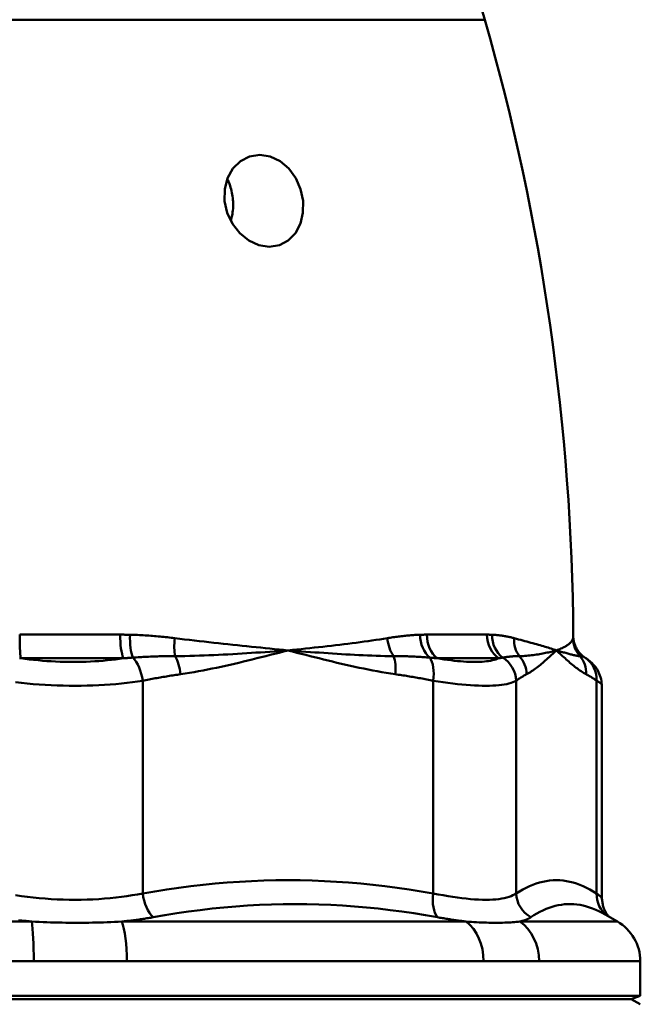
# Model space of a CAD drawing. Extents: x -129 to 777, y -312 to 370.
# Drawn here: x 732 to 765, y 83 to 137 of the extents above; entities that cross this region are included whole.
import ezdxf

# ---------------------------------------------------------------- set-up
doc = ezdxf.new("R2010")
doc.units = 0
doc.layers.add('AM_0', color=7, linetype='CONTINUOUS', lineweight=50)

# ---------------------------------------------------------------- blocks, each defined once
blk = doc.blocks.new('0605-07-1')
at = {"layer": 'AM_0'}
for p, q in [((1381.802, 665.846), (1326.739, 665.846)), ((1356.469, 632.333), (1361.938, 632.333)), ((1378.645, 632.333), (1381.913, 632.333)), ((1362.116, 631.044), (1356.52, 631.044)), ((1382.554, 631.044), (1379.21, 631.044)), ((1363.169, 618.231), (1363.169, 629.824)), ((1378.989, 629.824), (1378.989, 618.231)), ((1383.509, 618.231), (1383.509, 629.824)), ((1387.893, 629.824), (1387.893, 618.231)), ((1388.177, 617.938), (1388.177, 629.589)), ((1335.8, 616.697), (1357.129, 616.697)), ((1362.023, 616.697), (1380.78, 616.697)), ((1383.705, 616.697), (1389.021, 616.697)), ((1388.361, 617.077), (1389.021, 616.697)), ((1357.231, 614.532), (1335.135, 614.532)), ((1381.734, 614.532), (1362.302, 614.532)), ((1390.271, 614.532), (1384.764, 614.532)), ((1390.271, 614.532), (1390.271, 612.657)), ((1390.271, 612.657), (1318.271, 612.657)), ((1389.771, 612.475), (1318.771, 612.475)), ((1389.771, 612.475), (1318.771, 612.475)), ((1389.771, 612.475), (1390.271, 612.657)), ((1389.771, 612.475), (1390.271, 612.186))]:
    blk.add_line(p, q, dxfattribs=at)
for points in [[(1370.065, 653.475), (1369.495, 653.562), (1368.945, 653.815), (1368.453, 654.213), (1368.054, 654.728), (1367.773, 655.324), (1367.63, 655.964), (1367.635, 656.606), (1367.789, 657.209), (1368.081, 657.73), (1368.492, 658.133), (1368.993, 658.388), (1369.546, 658.475), (1370.111, 658.388), (1370.648, 658.134), (1371.122, 657.731), (1371.503, 657.211), (1371.768, 656.609), (1371.902, 655.966), (1371.898, 655.327), (1371.757, 654.73), (1371.485, 654.214), (1371.096, 653.815), (1370.612, 653.562), (1370.065, 653.475)], [(1367.961, 654.891), (1367.988, 654.981), (1368.013, 655.073), (1368.034, 655.167), (1368.052, 655.261), (1368.067, 655.357), (1368.078, 655.453), (1368.087, 655.55), (1368.093, 655.647), (1368.095, 655.743), (1368.095, 655.84), (1368.092, 655.935), (1368.085, 656.029), (1368.076, 656.124), (1368.064, 656.22), (1368.048, 656.317), (1368.03, 656.414), (1368.008, 656.51), (1367.984, 656.607), (1367.956, 656.703), (1367.925, 656.798), (1367.891, 656.892), (1367.854, 656.985), (1367.814, 657.076), (1367.771, 657.165)], [(1362.476, 632.327), (1362.454, 632.327), (1362.432, 632.328), (1362.409, 632.328), (1362.387, 632.329), (1362.364, 632.329), (1362.342, 632.33), (1362.32, 632.33), (1362.297, 632.33), (1362.275, 632.331), (1362.252, 632.331), (1362.23, 632.331), (1362.207, 632.331), (1362.185, 632.331), (1362.163, 632.332), (1362.14, 632.332), (1362.118, 632.332), (1362.095, 632.332), (1362.073, 632.332), (1362.05, 632.332), (1362.028, 632.332), (1362.005, 632.332), (1361.983, 632.333), (1361.96, 632.333), (1361.938, 632.333)], [(1364.915, 632.14), (1364.815, 632.153), (1364.715, 632.165), (1364.615, 632.177), (1364.514, 632.188), (1364.414, 632.199), (1364.313, 632.21), (1364.212, 632.22), (1364.111, 632.23), (1364.01, 632.239), (1363.908, 632.248), (1363.807, 632.257), (1363.705, 632.265), (1363.604, 632.273), (1363.502, 632.28), (1363.4, 632.287), (1363.297, 632.293), (1363.195, 632.299), (1363.093, 632.304), (1362.99, 632.309), (1362.888, 632.314), (1362.785, 632.318), (1362.682, 632.321), (1362.579, 632.324), (1362.476, 632.327)], [(1371.079, 631.475), (1370.835, 631.5), (1370.59, 631.525), (1370.344, 631.55), (1370.096, 631.575), (1369.847, 631.6), (1369.597, 631.625), (1369.345, 631.651), (1369.093, 631.677), (1368.839, 631.702), (1368.585, 631.728), (1368.329, 631.755), (1368.072, 631.781), (1367.814, 631.808), (1367.555, 631.836), (1367.295, 631.864), (1367.034, 631.892), (1366.773, 631.92), (1366.51, 631.95), (1366.246, 631.98), (1365.981, 632.01), (1365.716, 632.041), (1365.45, 632.073), (1365.183, 632.106), (1364.915, 632.14)], [(1376.495, 632.14), (1376.288, 632.106), (1376.079, 632.073), (1375.869, 632.041), (1375.656, 632.01), (1375.442, 631.98), (1375.227, 631.95), (1375.009, 631.92), (1374.79, 631.892), (1374.57, 631.864), (1374.347, 631.836), (1374.124, 631.808), (1373.898, 631.781), (1373.672, 631.755), (1373.443, 631.728), (1373.213, 631.702), (1372.982, 631.677), (1372.749, 631.651), (1372.514, 631.625), (1372.279, 631.6), (1372.041, 631.575), (1371.803, 631.55), (1371.563, 631.525), (1371.322, 631.5), (1371.079, 631.475)], [(1378.276, 632.327), (1378.205, 632.324), (1378.133, 632.321), (1378.061, 632.318), (1377.989, 632.314), (1377.916, 632.309), (1377.843, 632.304), (1377.77, 632.299), (1377.697, 632.293), (1377.624, 632.287), (1377.55, 632.28), (1377.476, 632.273), (1377.402, 632.265), (1377.328, 632.257), (1377.253, 632.248), (1377.178, 632.239), (1377.103, 632.23), (1377.028, 632.22), (1376.952, 632.21), (1376.876, 632.199), (1376.801, 632.188), (1376.724, 632.177), (1376.648, 632.165), (1376.572, 632.153), (1376.495, 632.14)], [(1378.645, 632.333), (1378.63, 632.333), (1378.614, 632.333), (1378.599, 632.332), (1378.584, 632.332), (1378.569, 632.332), (1378.553, 632.332), (1378.538, 632.332), (1378.523, 632.332), (1378.507, 632.332), (1378.492, 632.332), (1378.477, 632.331), (1378.461, 632.331), (1378.446, 632.331), (1378.431, 632.331), (1378.415, 632.331), (1378.4, 632.33), (1378.384, 632.33), (1378.369, 632.33), (1378.354, 632.329), (1378.338, 632.329), (1378.323, 632.328), (1378.307, 632.328), (1378.292, 632.327), (1378.276, 632.327)], [(1382.198, 632.327), (1382.186, 632.327), (1382.174, 632.328), (1382.162, 632.328), (1382.151, 632.329), (1382.139, 632.329), (1382.127, 632.33), (1382.115, 632.33), (1382.104, 632.33), (1382.092, 632.331), (1382.08, 632.331), (1382.068, 632.331), (1382.056, 632.331), (1382.045, 632.331), (1382.033, 632.332), (1382.021, 632.332), (1382.009, 632.332), (1381.997, 632.332), (1381.985, 632.332), (1381.973, 632.332), (1381.961, 632.332), (1381.949, 632.332), (1381.937, 632.333), (1381.925, 632.333), (1381.913, 632.333)], [(1383.397, 632.14), (1383.351, 632.153), (1383.304, 632.165), (1383.258, 632.177), (1383.21, 632.188), (1383.163, 632.199), (1383.115, 632.21), (1383.067, 632.22), (1383.018, 632.23), (1382.969, 632.239), (1382.92, 632.248), (1382.87, 632.257), (1382.82, 632.265), (1382.77, 632.273), (1382.72, 632.28), (1382.669, 632.287), (1382.618, 632.293), (1382.566, 632.299), (1382.515, 632.304), (1382.463, 632.309), (1382.41, 632.314), (1382.358, 632.318), (1382.305, 632.321), (1382.251, 632.324), (1382.198, 632.327)], [(1385.701, 631.475), (1385.632, 631.5), (1385.561, 631.525), (1385.488, 631.55), (1385.412, 631.575), (1385.333, 631.6), (1385.253, 631.625), (1385.169, 631.651), (1385.084, 631.677), (1384.996, 631.702), (1384.906, 631.728), (1384.813, 631.755), (1384.718, 631.781), (1384.621, 631.808), (1384.521, 631.836), (1384.419, 631.864), (1384.315, 631.892), (1384.208, 631.92), (1384.099, 631.95), (1383.988, 631.98), (1383.874, 632.01), (1383.758, 632.041), (1383.64, 632.073), (1383.52, 632.106), (1383.397, 632.14)], [(1386.606, 632.14), (1386.597, 632.106), (1386.586, 632.073), (1386.572, 632.041), (1386.555, 632.01), (1386.536, 631.98), (1386.514, 631.95), (1386.49, 631.92), (1386.464, 631.892), (1386.435, 631.864), (1386.403, 631.836), (1386.369, 631.808), (1386.333, 631.781), (1386.294, 631.755), (1386.252, 631.728), (1386.208, 631.702), (1386.162, 631.677), (1386.113, 631.651), (1386.061, 631.625), (1386.007, 631.6), (1385.951, 631.575), (1385.892, 631.55), (1385.831, 631.525), (1385.767, 631.5), (1385.701, 631.475)], [(1386.618, 632.235), (1386.618, 632.232), (1386.618, 632.228), (1386.618, 632.225), (1386.618, 632.221), (1386.618, 632.218), (1386.618, 632.214), (1386.617, 632.21), (1386.617, 632.207), (1386.617, 632.203), (1386.616, 632.199), (1386.616, 632.195), (1386.615, 632.191), (1386.615, 632.187), (1386.614, 632.183), (1386.614, 632.179), (1386.613, 632.175), (1386.612, 632.171), (1386.611, 632.167), (1386.611, 632.162), (1386.61, 632.158), (1386.609, 632.154), (1386.608, 632.149), (1386.607, 632.145), (1386.606, 632.14)], [(1386.618, 632.235), (1386.62, 632.197), (1386.623, 632.159), (1386.625, 632.121), (1386.63, 632.078), (1386.638, 632.033), (1386.645, 631.988), (1386.654, 631.941), (1386.669, 631.89), (1386.685, 631.84), (1386.7, 631.789), (1386.722, 631.736), (1386.748, 631.682), (1386.774, 631.628), (1386.8, 631.574), (1386.832, 631.521), (1386.869, 631.469), (1386.907, 631.417), (1386.945, 631.365), (1386.985, 631.315), (1387.032, 631.268), (1387.079, 631.221), (1387.13, 631.177), (1387.183, 631.136), (1387.236, 631.095)], [(1356.451, 631.048), (1356.474, 631.047), (1356.497, 631.045), (1356.52, 631.044)], [(1362.116, 631.044), (1361.902, 631.012), (1361.685, 630.983), (1361.465, 630.957), (1361.241, 630.934), (1361.015, 630.913), (1360.787, 630.895), (1360.556, 630.879), (1360.324, 630.867), (1360.09, 630.857), (1359.855, 630.85), (1359.619, 630.846), (1359.382, 630.845), (1359.144, 630.846), (1358.905, 630.851), (1358.666, 630.858), (1358.426, 630.867), (1358.186, 630.88), (1357.946, 630.895), (1357.706, 630.913), (1357.467, 630.934), (1357.229, 630.957), (1356.991, 630.984), (1356.755, 631.012), (1356.52, 631.044)], [(1362.116, 631.044), (1362.137, 631.045), (1362.159, 631.047), (1362.18, 631.048), (1362.202, 631.05), (1362.223, 631.052), (1362.244, 631.053), (1362.266, 631.055), (1362.287, 631.056), (1362.308, 631.058), (1362.329, 631.059), (1362.351, 631.061), (1362.372, 631.062), (1362.393, 631.064), (1362.414, 631.066), (1362.435, 631.067), (1362.456, 631.069), (1362.477, 631.07), (1362.498, 631.072), (1362.519, 631.073), (1362.54, 631.075), (1362.561, 631.076), (1362.582, 631.078), (1362.603, 631.079), (1362.623, 631.081)], [(1362.623, 631.081), (1362.72, 631.088), (1362.816, 631.094), (1362.913, 631.101), (1363.009, 631.107), (1363.105, 631.112), (1363.202, 631.117), (1363.298, 631.123), (1363.394, 631.127), (1363.491, 631.132), (1363.587, 631.136), (1363.683, 631.14), (1363.779, 631.143), (1363.875, 631.146), (1363.972, 631.149), (1364.068, 631.152), (1364.164, 631.154), (1364.26, 631.156), (1364.356, 631.158), (1364.452, 631.159), (1364.547, 631.16), (1364.643, 631.161), (1364.739, 631.162), (1364.835, 631.162), (1364.931, 631.162)], [(1364.931, 631.162), (1365.198, 631.164), (1365.464, 631.168), (1365.729, 631.173), (1365.993, 631.18), (1366.256, 631.188), (1366.518, 631.197), (1366.779, 631.207), (1367.039, 631.218), (1367.298, 631.231), (1367.556, 631.243), (1367.813, 631.257), (1368.069, 631.271), (1368.324, 631.286), (1368.578, 631.302), (1368.832, 631.318), (1369.085, 631.334), (1369.337, 631.351), (1369.588, 631.368), (1369.838, 631.385), (1370.088, 631.403), (1370.337, 631.421), (1370.585, 631.439), (1370.832, 631.457), (1371.079, 631.475)], [(1365.232, 630.176), (1365.477, 630.213), (1365.723, 630.253), (1365.968, 630.295), (1366.214, 630.338), (1366.458, 630.384), (1366.703, 630.432), (1366.947, 630.481), (1367.192, 630.532), (1367.436, 630.584), (1367.679, 630.638), (1367.923, 630.692), (1368.167, 630.748), (1368.41, 630.805), (1368.653, 630.863), (1368.896, 630.922), (1369.139, 630.982), (1369.382, 631.042), (1369.625, 631.103), (1369.867, 631.164), (1370.11, 631.226), (1370.352, 631.288), (1370.595, 631.35), (1370.837, 631.413), (1371.079, 631.475)], [(1371.079, 631.475), (1371.325, 631.457), (1371.57, 631.439), (1371.815, 631.421), (1372.059, 631.403), (1372.303, 631.385), (1372.545, 631.368), (1372.788, 631.351), (1373.03, 631.334), (1373.271, 631.318), (1373.511, 631.302), (1373.751, 631.286), (1373.991, 631.271), (1374.23, 631.257), (1374.468, 631.243), (1374.707, 631.231), (1374.945, 631.218), (1375.182, 631.207), (1375.419, 631.197), (1375.656, 631.188), (1375.892, 631.18), (1376.129, 631.173), (1376.365, 631.168), (1376.601, 631.164), (1376.836, 631.162)], [(1371.079, 631.475), (1371.321, 631.413), (1371.563, 631.35), (1371.806, 631.288), (1372.048, 631.226), (1372.291, 631.164), (1372.533, 631.103), (1372.776, 631.042), (1373.019, 630.982), (1373.262, 630.922), (1373.505, 630.863), (1373.748, 630.805), (1373.991, 630.748), (1374.235, 630.692), (1374.479, 630.638), (1374.722, 630.584), (1374.966, 630.532), (1375.211, 630.481), (1375.455, 630.432), (1375.7, 630.384), (1375.944, 630.338), (1376.19, 630.295), (1376.435, 630.253), (1376.681, 630.213), (1376.926, 630.176)], [(1376.836, 631.162), (1376.92, 631.162), (1377.003, 631.162), (1377.086, 631.161), (1377.169, 631.16), (1377.252, 631.159), (1377.335, 631.158), (1377.418, 631.156), (1377.5, 631.154), (1377.583, 631.152), (1377.665, 631.149), (1377.747, 631.146), (1377.829, 631.143), (1377.911, 631.14), (1377.992, 631.136), (1378.074, 631.132), (1378.155, 631.127), (1378.236, 631.123), (1378.317, 631.117), (1378.398, 631.112), (1378.479, 631.107), (1378.559, 631.101), (1378.639, 631.094), (1378.72, 631.088), (1378.799, 631.081)], [(1378.799, 631.081), (1378.817, 631.079), (1378.834, 631.078), (1378.851, 631.076), (1378.868, 631.075), (1378.885, 631.073), (1378.902, 631.072), (1378.92, 631.07), (1378.937, 631.069), (1378.954, 631.067), (1378.971, 631.066), (1378.988, 631.064), (1379.005, 631.062), (1379.022, 631.061), (1379.039, 631.059), (1379.056, 631.058), (1379.074, 631.056), (1379.091, 631.055), (1379.108, 631.053), (1379.125, 631.052), (1379.142, 631.05), (1379.159, 631.048), (1379.176, 631.047), (1379.193, 631.045), (1379.21, 631.044)], [(1382.554, 631.044), (1382.479, 631.012), (1382.398, 630.983), (1382.31, 630.957), (1382.216, 630.934), (1382.117, 630.913), (1382.011, 630.895), (1381.899, 630.88), (1381.782, 630.867), (1381.659, 630.857), (1381.531, 630.85), (1381.397, 630.846), (1381.257, 630.845), (1381.112, 630.846), (1380.962, 630.851), (1380.806, 630.858), (1380.646, 630.867), (1380.482, 630.88), (1380.313, 630.895), (1380.139, 630.913), (1379.961, 630.934), (1379.779, 630.957), (1379.593, 630.983), (1379.403, 631.012), (1379.21, 631.044)], [(1382.554, 631.044), (1382.564, 631.045), (1382.573, 631.047), (1382.583, 631.048), (1382.592, 631.05), (1382.601, 631.052), (1382.611, 631.053), (1382.62, 631.055), (1382.629, 631.056), (1382.638, 631.058), (1382.648, 631.059), (1382.657, 631.061), (1382.666, 631.062), (1382.675, 631.064), (1382.684, 631.066), (1382.693, 631.067), (1382.702, 631.069), (1382.711, 631.07), (1382.72, 631.072), (1382.728, 631.073), (1382.737, 631.075), (1382.746, 631.076), (1382.755, 631.078), (1382.763, 631.079), (1382.772, 631.081)], [(1382.772, 631.081), (1382.812, 631.088), (1382.852, 631.094), (1382.891, 631.101), (1382.93, 631.107), (1382.97, 631.112), (1383.009, 631.117), (1383.048, 631.123), (1383.087, 631.127), (1383.125, 631.132), (1383.164, 631.136), (1383.202, 631.14), (1383.24, 631.143), (1383.278, 631.146), (1383.316, 631.149), (1383.354, 631.152), (1383.391, 631.154), (1383.428, 631.156), (1383.466, 631.158), (1383.503, 631.159), (1383.54, 631.16), (1383.576, 631.161), (1383.613, 631.162), (1383.649, 631.162), (1383.685, 631.162)], [(1383.685, 631.162), (1383.785, 631.164), (1383.883, 631.168), (1383.98, 631.173), (1384.075, 631.18), (1384.169, 631.188), (1384.261, 631.197), (1384.353, 631.207), (1384.442, 631.218), (1384.531, 631.231), (1384.618, 631.243), (1384.704, 631.257), (1384.788, 631.271), (1384.872, 631.286), (1384.953, 631.302), (1385.034, 631.318), (1385.113, 631.334), (1385.191, 631.351), (1385.268, 631.368), (1385.343, 631.385), (1385.417, 631.403), (1385.49, 631.421), (1385.562, 631.439), (1385.632, 631.457), (1385.701, 631.475)], [(1384.08, 630.176), (1384.148, 630.213), (1384.217, 630.253), (1384.285, 630.295), (1384.352, 630.338), (1384.42, 630.384), (1384.488, 630.432), (1384.556, 630.481), (1384.623, 630.532), (1384.691, 630.584), (1384.759, 630.638), (1384.826, 630.692), (1384.894, 630.748), (1384.961, 630.805), (1385.028, 630.863), (1385.096, 630.922), (1385.163, 630.982), (1385.23, 631.042), (1385.298, 631.103), (1385.365, 631.164), (1385.432, 631.226), (1385.499, 631.288), (1385.566, 631.35), (1385.634, 631.413), (1385.701, 631.475)], [(1385.701, 631.475), (1385.768, 631.457), (1385.835, 631.439), (1385.9, 631.421), (1385.964, 631.403), (1386.026, 631.385), (1386.088, 631.368), (1386.148, 631.351), (1386.206, 631.334), (1386.264, 631.318), (1386.32, 631.302), (1386.376, 631.286), (1386.429, 631.271), (1386.482, 631.257), (1386.534, 631.243), (1386.584, 631.231), (1386.633, 631.218), (1386.681, 631.207), (1386.728, 631.197), (1386.773, 631.188), (1386.818, 631.18), (1386.861, 631.173), (1386.903, 631.168), (1386.945, 631.164), (1386.985, 631.162)], [(1385.701, 631.475), (1385.768, 631.413), (1385.835, 631.35), (1385.902, 631.288), (1385.969, 631.226), (1386.037, 631.164), (1386.104, 631.103), (1386.171, 631.042), (1386.238, 630.982), (1386.306, 630.922), (1386.373, 630.863), (1386.44, 630.805), (1386.508, 630.748), (1386.575, 630.692), (1386.643, 630.638), (1386.71, 630.584), (1386.778, 630.532), (1386.846, 630.481), (1386.913, 630.432), (1386.981, 630.384), (1387.049, 630.338), (1387.117, 630.295), (1387.185, 630.253), (1387.253, 630.213), (1387.321, 630.176)], [(1386.985, 631.162), (1386.997, 631.162), (1387.009, 631.162), (1387.021, 631.161), (1387.033, 631.161), (1387.045, 631.16), (1387.056, 631.159), (1387.067, 631.157), (1387.079, 631.155), (1387.09, 631.154), (1387.1, 631.151), (1387.111, 631.149), (1387.122, 631.146), (1387.132, 631.143), (1387.142, 631.14), (1387.152, 631.137), (1387.162, 631.133), (1387.172, 631.129), (1387.182, 631.125), (1387.191, 631.121), (1387.2, 631.116), (1387.209, 631.111), (1387.218, 631.106), (1387.227, 631.1), (1387.236, 631.095)], [(1387.236, 631.095), (1387.238, 631.093), (1387.241, 631.091), (1387.243, 631.089), (1387.246, 631.088), (1387.248, 631.086), (1387.251, 631.084), (1387.253, 631.082), (1387.256, 631.081), (1387.258, 631.079), (1387.261, 631.077), (1387.263, 631.076), (1387.266, 631.074), (1387.269, 631.072), (1387.271, 631.07), (1387.274, 631.069), (1387.276, 631.067), (1387.279, 631.065), (1387.281, 631.063), (1387.284, 631.062), (1387.286, 631.06), (1387.289, 631.058), (1387.291, 631.056), (1387.294, 631.054), (1387.296, 631.053)], [(1387.296, 631.053), (1387.334, 631.026), (1387.371, 630.999), (1387.409, 630.971), (1387.447, 630.942), (1387.486, 630.911), (1387.524, 630.88), (1387.562, 630.849), (1387.604, 630.81), (1387.645, 630.77), (1387.687, 630.731), (1387.73, 630.685), (1387.776, 630.632), (1387.822, 630.578), (1387.868, 630.517), (1387.915, 630.445), (1387.962, 630.374), (1388.001, 630.287), (1388.038, 630.194), (1388.075, 630.102), (1388.112, 630.009), (1388.138, 629.91), (1388.151, 629.803), (1388.164, 629.696), (1388.177, 629.589)], [(1363.169, 629.824), (1363.255, 629.841), (1363.34, 629.857), (1363.426, 629.874), (1363.512, 629.89), (1363.597, 629.905), (1363.683, 629.921), (1363.769, 629.937), (1363.855, 629.952), (1363.941, 629.967), (1364.027, 629.983), (1364.112, 629.997), (1364.198, 630.012), (1364.284, 630.027), (1364.37, 630.041), (1364.456, 630.055), (1364.542, 630.07), (1364.628, 630.083), (1364.715, 630.097), (1364.801, 630.111), (1364.887, 630.124), (1364.973, 630.137), (1365.059, 630.15), (1365.145, 630.163), (1365.232, 630.176)], [(1376.926, 630.176), (1377.013, 630.163), (1377.099, 630.15), (1377.185, 630.137), (1377.271, 630.124), (1377.357, 630.111), (1377.444, 630.097), (1377.53, 630.083), (1377.616, 630.07), (1377.702, 630.055), (1377.788, 630.041), (1377.874, 630.027), (1377.96, 630.012), (1378.046, 629.997), (1378.131, 629.983), (1378.217, 629.967), (1378.303, 629.952), (1378.389, 629.937), (1378.475, 629.921), (1378.561, 629.905), (1378.646, 629.89), (1378.732, 629.874), (1378.818, 629.857), (1378.903, 629.841), (1378.989, 629.824)], [(1383.509, 629.824), (1383.533, 629.841), (1383.556, 629.857), (1383.58, 629.874), (1383.604, 629.89), (1383.627, 629.905), (1383.651, 629.921), (1383.675, 629.937), (1383.699, 629.952), (1383.723, 629.967), (1383.746, 629.983), (1383.77, 629.997), (1383.794, 630.012), (1383.818, 630.027), (1383.842, 630.041), (1383.866, 630.055), (1383.889, 630.07), (1383.913, 630.083), (1383.937, 630.097), (1383.961, 630.111), (1383.985, 630.124), (1384.009, 630.137), (1384.033, 630.15), (1384.056, 630.163), (1384.08, 630.176)], [(1387.321, 630.176), (1387.345, 630.163), (1387.369, 630.15), (1387.393, 630.137), (1387.417, 630.124), (1387.441, 630.111), (1387.464, 630.097), (1387.488, 630.083), (1387.512, 630.07), (1387.536, 630.055), (1387.56, 630.041), (1387.584, 630.027), (1387.607, 630.012), (1387.631, 629.997), (1387.655, 629.983), (1387.679, 629.967), (1387.703, 629.952), (1387.726, 629.937), (1387.75, 629.921), (1387.774, 629.905), (1387.798, 629.89), (1387.821, 629.874), (1387.845, 629.857), (1387.869, 629.841), (1387.893, 629.824)], [(1356.239, 629.74), (1356.56, 629.704), (1356.884, 629.671), (1357.209, 629.642), (1357.535, 629.617), (1357.862, 629.595), (1358.19, 629.578), (1358.517, 629.564), (1358.844, 629.554), (1359.17, 629.548), (1359.495, 629.546), (1359.819, 629.548), (1360.14, 629.554), (1360.46, 629.563), (1360.778, 629.577), (1361.092, 629.594), (1361.404, 629.616), (1361.711, 629.641), (1362.014, 629.671), (1362.312, 629.704), (1362.604, 629.74), (1362.89, 629.781), (1363.169, 629.824)], [(1378.989, 629.824), (1379.263, 629.781), (1379.532, 629.74), (1379.796, 629.704), (1380.054, 629.671), (1380.306, 629.642), (1380.55, 629.616), (1380.788, 629.595), (1381.018, 629.577), (1381.241, 629.564), (1381.456, 629.554), (1381.663, 629.548), (1381.862, 629.546), (1382.052, 629.548), (1382.232, 629.554), (1382.404, 629.563), (1382.566, 629.577), (1382.718, 629.595), (1382.862, 629.616), (1382.995, 629.641), (1383.119, 629.671), (1383.232, 629.704), (1383.335, 629.74), (1383.427, 629.781), (1383.509, 629.824)], [(1387.893, 629.824), (1387.915, 629.811), (1387.937, 629.797), (1387.958, 629.784), (1387.978, 629.772), (1387.998, 629.759), (1388.016, 629.747), (1388.033, 629.735), (1388.049, 629.724), (1388.065, 629.713), (1388.079, 629.702), (1388.092, 629.692), (1388.105, 629.682), (1388.116, 629.672), (1388.127, 629.663), (1388.136, 629.654), (1388.145, 629.645), (1388.152, 629.637), (1388.159, 629.629), (1388.164, 629.621), (1388.169, 629.614), (1388.172, 629.607), (1388.175, 629.601), (1388.176, 629.595), (1388.177, 629.589)], [(1378.989, 618.231), (1378.335, 618.343), (1377.679, 618.446), (1377.022, 618.54), (1376.364, 618.625), (1375.705, 618.7), (1375.045, 618.765), (1374.385, 618.821), (1373.724, 618.867), (1373.063, 618.902), (1372.402, 618.928), (1371.741, 618.943), (1371.079, 618.948), (1370.418, 618.943), (1369.757, 618.928), (1369.095, 618.903), (1368.434, 618.867), (1367.773, 618.821), (1367.113, 618.765), (1366.453, 618.7), (1365.794, 618.625), (1365.136, 618.54), (1364.479, 618.446), (1363.823, 618.343), (1363.169, 618.231)], [(1387.893, 618.231), (1387.711, 618.343), (1387.53, 618.446), (1387.348, 618.54), (1387.165, 618.625), (1386.983, 618.7), (1386.8, 618.765), (1386.617, 618.821), (1386.434, 618.867), (1386.251, 618.902), (1386.067, 618.928), (1385.884, 618.943), (1385.701, 618.948), (1385.517, 618.943), (1385.334, 618.928), (1385.151, 618.902), (1384.968, 618.867), (1384.785, 618.821), (1384.602, 618.765), (1384.419, 618.7), (1384.236, 618.625), (1384.054, 618.54), (1383.872, 618.446), (1383.69, 618.343), (1383.509, 618.231)], [(1363.169, 618.231), (1362.889, 618.176), (1362.603, 618.126), (1362.311, 618.081), (1362.013, 618.04), (1361.71, 618.003), (1361.403, 617.972), (1361.092, 617.945), (1360.777, 617.924), (1360.46, 617.907), (1360.14, 617.895), (1359.819, 617.888), (1359.495, 617.885), (1359.171, 617.888), (1358.845, 617.895), (1358.518, 617.907), (1358.19, 617.924), (1357.863, 617.946), (1357.536, 617.973), (1357.21, 618.004), (1356.885, 618.04), (1356.561, 618.081), (1356.24, 618.126)], [(1383.509, 618.231), (1383.427, 618.176), (1383.335, 618.126), (1383.232, 618.081), (1383.12, 618.04), (1382.997, 618.004), (1382.864, 617.973), (1382.722, 617.946), (1382.57, 617.924), (1382.408, 617.907), (1382.237, 617.895), (1382.057, 617.888), (1381.868, 617.885), (1381.67, 617.888), (1381.464, 617.895), (1381.249, 617.907), (1381.026, 617.924), (1380.795, 617.945), (1380.556, 617.972), (1380.309, 618.003), (1380.057, 618.04), (1379.798, 618.081), (1379.533, 618.126), (1379.263, 618.176), (1378.989, 618.231)], [(1388.177, 617.938), (1388.176, 617.946), (1388.175, 617.953), (1388.172, 617.961), (1388.169, 617.97), (1388.164, 617.979), (1388.159, 617.988), (1388.152, 617.998), (1388.145, 618.008), (1388.136, 618.019), (1388.127, 618.03), (1388.116, 618.042), (1388.105, 618.054), (1388.093, 618.066), (1388.079, 618.079), (1388.065, 618.092), (1388.049, 618.106), (1388.033, 618.12), (1388.016, 618.135), (1387.998, 618.15), (1387.978, 618.165), (1387.958, 618.181), (1387.937, 618.197), (1387.915, 618.214), (1387.893, 618.231)], [(1363.742, 616.932), (1364.381, 617.044), (1365.021, 617.147), (1365.663, 617.241), (1366.305, 617.326), (1366.949, 617.401), (1367.593, 617.466), (1368.238, 617.522), (1368.884, 617.568), (1369.53, 617.603), (1370.176, 617.629), (1370.823, 617.644), (1371.469, 617.649), (1372.116, 617.644), (1372.763, 617.629), (1373.41, 617.603), (1374.057, 617.568), (1374.705, 617.522), (1375.352, 617.466), (1375.999, 617.401), (1376.645, 617.326), (1377.291, 617.241), (1377.936, 617.147), (1378.58, 617.044), (1379.223, 616.932)], [(1384.31, 616.932), (1384.474, 617.038), (1384.639, 617.136), (1384.804, 617.226), (1384.97, 617.308), (1385.136, 617.381), (1385.303, 617.446), (1385.47, 617.502), (1385.638, 617.549), (1385.806, 617.587), (1385.974, 617.616), (1386.143, 617.636), (1386.312, 617.647), (1386.481, 617.649), (1386.651, 617.642), (1386.821, 617.625), (1386.991, 617.6), (1387.161, 617.565), (1387.332, 617.521), (1387.504, 617.469), (1387.675, 617.408), (1387.846, 617.338), (1388.018, 617.259), (1388.19, 617.172), (1388.361, 617.077)], [(1388.177, 617.938), (1388.187, 617.878), (1388.197, 617.819), (1388.207, 617.759), (1388.217, 617.699), (1388.227, 617.639), (1388.236, 617.579), (1388.246, 617.519), (1388.259, 617.462), (1388.281, 617.417), (1388.303, 617.372), (1388.325, 617.327), (1388.347, 617.282), (1388.369, 617.237), (1388.391, 617.192), (1388.413, 617.149), (1388.433, 617.124), (1388.453, 617.098), (1388.473, 617.072), (1388.493, 617.047), (1388.513, 617.021), (1388.532, 616.997), (1388.543, 616.986), (1388.554, 616.975), (1388.565, 616.964)], [(1356.408, 616.77), (1356.487, 616.761), (1356.567, 616.752), (1356.647, 616.744), (1356.726, 616.735), (1356.806, 616.727), (1356.886, 616.719), (1356.967, 616.712), (1357.047, 616.704), (1357.127, 616.697)], [(1362.023, 616.697), (1361.829, 616.686), (1361.634, 616.676), (1361.437, 616.668), (1361.238, 616.66), (1361.038, 616.653), (1360.837, 616.647), (1360.634, 616.642), (1360.43, 616.638), (1360.226, 616.635), (1360.02, 616.632), (1359.814, 616.631), (1359.608, 616.63), (1359.4, 616.631), (1359.193, 616.632), (1358.985, 616.635), (1358.777, 616.638), (1358.57, 616.642), (1358.362, 616.647), (1358.155, 616.653), (1357.949, 616.66), (1357.742, 616.668), (1357.537, 616.676), (1357.332, 616.686), (1357.129, 616.697)], [(1362.023, 616.697), (1362.098, 616.704), (1362.173, 616.712), (1362.247, 616.719), (1362.321, 616.727), (1362.395, 616.735), (1362.469, 616.744), (1362.542, 616.752), (1362.615, 616.761), (1362.688, 616.77), (1362.761, 616.779), (1362.833, 616.789), (1362.905, 616.799), (1362.976, 616.809), (1363.047, 616.819), (1363.118, 616.829), (1363.189, 616.84), (1363.259, 616.85), (1363.329, 616.861), (1363.399, 616.873), (1363.468, 616.884), (1363.537, 616.896), (1363.606, 616.907), (1363.674, 616.919), (1363.742, 616.932)], [(1379.223, 616.932), (1379.291, 616.919), (1379.359, 616.907), (1379.427, 616.896), (1379.494, 616.884), (1379.561, 616.873), (1379.628, 616.861), (1379.694, 616.85), (1379.761, 616.84), (1379.827, 616.829), (1379.892, 616.819), (1379.958, 616.809), (1380.023, 616.799), (1380.088, 616.789), (1380.152, 616.779), (1380.217, 616.77), (1380.281, 616.761), (1380.344, 616.752), (1380.408, 616.744), (1380.47, 616.735), (1380.533, 616.727), (1380.595, 616.719), (1380.657, 616.712), (1380.719, 616.704), (1380.78, 616.697)], [(1383.705, 616.697), (1383.612, 616.686), (1383.517, 616.676), (1383.419, 616.668), (1383.318, 616.66), (1383.214, 616.653), (1383.107, 616.647), (1382.997, 616.642), (1382.885, 616.638), (1382.77, 616.635), (1382.653, 616.632), (1382.533, 616.631), (1382.41, 616.63), (1382.286, 616.631), (1382.158, 616.632), (1382.029, 616.635), (1381.897, 616.638), (1381.764, 616.642), (1381.628, 616.647), (1381.491, 616.653), (1381.352, 616.66), (1381.211, 616.668), (1381.069, 616.676), (1380.925, 616.686), (1380.78, 616.697)], [(1383.705, 616.697), (1383.737, 616.704), (1383.768, 616.712), (1383.798, 616.719), (1383.828, 616.727), (1383.858, 616.735), (1383.887, 616.744), (1383.915, 616.752), (1383.943, 616.761), (1383.97, 616.77), (1383.996, 616.779), (1384.022, 616.789), (1384.048, 616.799), (1384.073, 616.808), (1384.097, 616.819), (1384.121, 616.829), (1384.144, 616.839), (1384.167, 616.85), (1384.189, 616.861), (1384.211, 616.872), (1384.232, 616.884), (1384.252, 616.895), (1384.272, 616.907), (1384.291, 616.919), (1384.31, 616.932)], [(1357.231, 614.532), (1357.444, 614.532), (1357.658, 614.532), (1357.871, 614.533), (1358.083, 614.534), (1358.296, 614.535), (1358.509, 614.536), (1358.721, 614.537), (1358.933, 614.537), (1359.145, 614.538), (1359.357, 614.539), (1359.569, 614.539), (1359.781, 614.539), (1359.992, 614.539), (1360.203, 614.539), (1360.414, 614.538), (1360.625, 614.537), (1360.835, 614.537), (1361.046, 614.536), (1361.256, 614.535), (1361.465, 614.534), (1361.675, 614.533), (1361.884, 614.532), (1362.093, 614.532), (1362.302, 614.532)], [(1381.734, 614.532), (1381.872, 614.532), (1382.008, 614.532), (1382.144, 614.533), (1382.279, 614.534), (1382.413, 614.535), (1382.546, 614.536), (1382.678, 614.537), (1382.809, 614.537), (1382.939, 614.538), (1383.068, 614.539), (1383.196, 614.539), (1383.323, 614.539), (1383.448, 614.539), (1383.573, 614.539), (1383.697, 614.538), (1383.82, 614.537), (1383.942, 614.537), (1384.062, 614.536), (1384.182, 614.535), (1384.3, 614.534), (1384.418, 614.533), (1384.534, 614.532), (1384.65, 614.532), (1384.764, 614.532)]]:
    blk.add_lwpolyline(points, dxfattribs=at)
for centre, radius, start, end in [((1526.021, 707.09), 150, 180, 195.95986), ((1261.621, 631.475), 125, 0.34836, 15.95986), ((1387.771, 614.532), 2.5, 360, 60)]:
    blk.add_arc(centre, radius, start, end, dxfattribs=at)
for centre, major_axis, ratio, start_param, end_param in [((1356.571, 632.343), (0, -1.5), 0.06796, 4.719249, 5.759587), ((1362.293, 632.343), (0, 1.5), 0.237033, 1.577656, 2.617994), ((1362.857, 632.337), (-0.033, -1.5), 0.253482, 4.724803, 5.711207), ((1365.409, 632.148), (-0.185, -1.489), 0.326253, 4.75819, 5.476121), ((1377.525, 632.148), (-0.239, 1.481), 0.682818, 1.466443, 2.184375), ((1379.389, 632.337), (0.048, -1.499), 0.742055, 4.695555, 5.681959), ((1379.775, 632.343), (0, -1.5), 0.753527, 4.719249, 5.759587), ((1383.195, 632.343), (0, 1.5), 0.854563, 1.577656, 2.617994), ((1383.493, 632.337), (-0.063, -1.499), 0.863085, 4.755719, 5.742123), ((1384.748, 632.148), (-0.39, -1.449), 0.894029, 4.953709, 5.67164), ((1388.105, 632.148), (-1.461, 0.341), 0.992836, 0.236484, 0.954416), ((1362.39, 629.824), (0.286, -1.472), 0.512572, 1.471572, 2.48576), ((1364.452, 630.176), (-0.217, 1.484), 0.515567, 4.637081, 5.361202), ((1376.147, 630.176), (-0.217, -1.484), 0.515567, 1.646104, 2.370224), ((1378.21, 629.824), (-0.286, -1.472), 0.512572, 1.67002, 2.684208), ((1382.051, 629.824), (-0.861, 1.228), 0.958459, 4.120868, 5.135056), ((1382.623, 630.176), (-0.7, 1.326), 0.964059, 4.241462, 4.965582), ((1385.864, 630.176), (0.7, 1.326), 0.964059, 5.183316, 5.907436), ((1386.435, 629.824), (0.861, 1.228), 0.958459, 5.303909, 6.283185), ((1363.948, 618.231), (0.263, -1.477), 0.513658, 4.62108, 5.688612), ((1379.768, 618.231), (0.263, 1.477), 0.513658, 1.662105, 2.729636), ((1384.966, 618.231), (-0.812, 1.262), 0.96049, 1.017348, 2.084879), ((1389.35, 618.231), (-0.812, -1.262), 0.96049, 5.265837, 6.234718), ((1357.026, 614.532), (0, -2.5), 0.082244, 1.570796, 2.617994), ((1361.744, 614.532), (0, -2.5), 0.223093, 1.570796, 2.617994), ((1379.827, 614.532), (0, -2.5), 0.762867, 1.570796, 2.617994), ((1382.646, 614.532), (0, -2.5), 0.847036, 1.570796, 2.617994)]:
    blk.add_ellipse(centre, major_axis=major_axis, ratio=ratio, start_param=start_param, end_param=end_param, dxfattribs=at)

msp = doc.modelspace()

# ---------------------------------------------------------------- block references
at = {"layer": 'AM_0'}
msp.add_blockref('0605-07-1', (-624.912, -529.023), dxfattribs=at)

doc.saveas('drawing.dxf')
